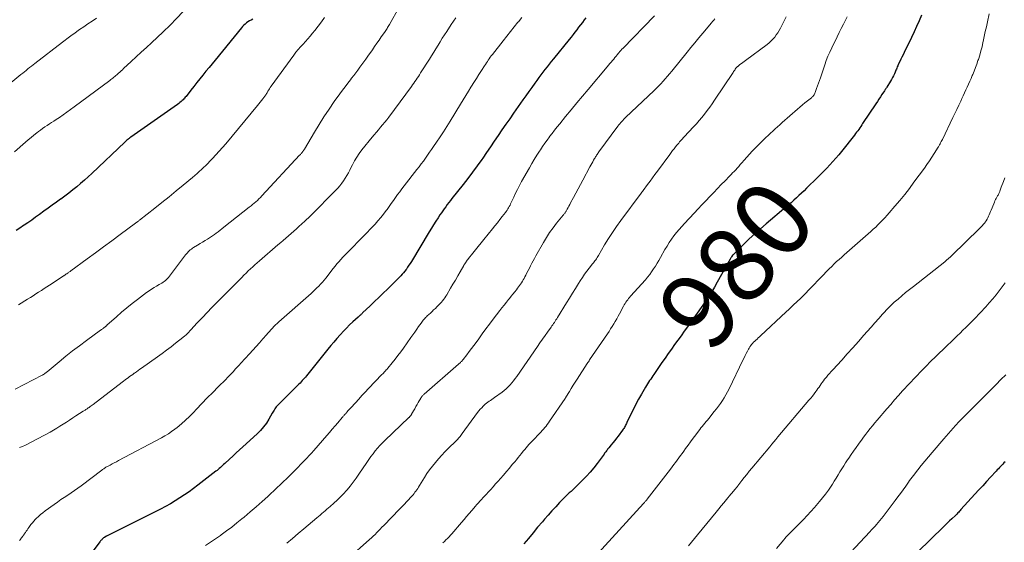
# Model space of a CAD drawing. Units: feet. Extents: x 1940000 to 1945016, y 580000 to 585002.
# Drawn here: x 1941839 to 1942097, y 580157 to 580293 of the extents above; entities that cross this region are included whole.
import ezdxf
from ezdxf.enums import TextEntityAlignment as Align

# ---------------------------------------------------------------- set-up
doc = ezdxf.new("R2010")
doc.units = ezdxf.units.FT
doc.header["$LTSCALE"] = 100
doc.header["$MEASUREMENT"] = 0
for name, color, linetype, lineweight in [('CONTOUR INDEX', 32, 'Continuous', 25), ('CONTOUR INDEX LABEL', 7, 'Continuous', 15), ('CONTOUR INTERMEDIATE', 40, 'Continuous', 15)]:
    doc.layers.add(name, color=color, linetype=linetype, lineweight=lineweight)
doc.styles.add('slant', font='romans.shx', dxfattribs={"oblique": 14.999978})

msp = doc.modelspace()

# ---------------------------------------------------------------- linework, layer by layer
at = {"layer": 'CONTOUR INDEX', "flags": 128}
for points, elevation in [([(1941899.72, 580293.42), (1941899.3, 580293.23), (1941898.88, 580293.01), (1941898.48, 580292.76), (1941898.1, 580292.48), (1941897.73, 580292.18), (1941897.38, 580291.87), (1941897.06, 580291.53), (1941896.75, 580291.17), (1941889.87, 580282.75), (1941889.07, 580281.77), (1941888.28, 580280.79), (1941887.48, 580279.81), (1941886.69, 580278.82), (1941885.91, 580277.84), (1941885.12, 580276.85), (1941884.33, 580275.86), (1941883.55, 580274.87), (1941882.25, 580273.23), (1941882.06, 580273), (1941881.87, 580272.78), (1941881.67, 580272.56), (1941881.46, 580272.35), (1941881.28, 580272.17), (1941880.97, 580271.88), (1941880.66, 580271.61), (1941880.33, 580271.34), (1941879.99, 580271.09), (1941867.76, 580262.54), (1941867.56, 580262.39), (1941867.36, 580262.24), (1941867.16, 580262.09), (1941866.97, 580261.93), (1941866.78, 580261.77), (1941866.59, 580261.61), (1941866.41, 580261.44), (1941866.23, 580261.27), (1941857.6, 580253.06), (1941856.63, 580252.16), (1941855.65, 580251.27), (1941854.65, 580250.42), (1941853.63, 580249.57), (1941852.6, 580248.75), (1941851.56, 580247.94), (1941850.5, 580247.14), (1941849.44, 580246.36), (1941849.4, 580246.33), (1941848.31, 580245.54), (1941847.22, 580244.74), (1941846.13, 580243.95), (1941845.04, 580243.16), (1941843.84, 580242.3), (1941842.84, 580241.59), (1941841.84, 580240.88), (1941840.83, 580240.18), (1941839.82, 580239.49), (1941839.68, 580239.4), (1941838.73, 580238.76), (1941837.77, 580238.13)], 1020), ([(1941986.99, 580293.83), (1941986.55, 580293.26), (1941986.06, 580292.62), (1941985.57, 580291.98), (1941985.09, 580291.34), (1941984.61, 580290.69), (1941984.12, 580290.05), (1941983.63, 580289.41), (1941983.13, 580288.78), (1941982.63, 580288.15), (1941978.47, 580283.09), (1941977.91, 580282.4), (1941977.35, 580281.71), (1941976.8, 580281.01), (1941976.25, 580280.31), (1941975.7, 580279.6), (1941975.17, 580278.89), (1941974.64, 580278.17), (1941974.12, 580277.44), (1941973.6, 580276.7), (1941972.83, 580275.6), (1941972.05, 580274.5), (1941971.27, 580273.41), (1941970.5, 580272.31), (1941968.05, 580268.86), (1941967.03, 580267.4), (1941966.01, 580265.94), (1941965, 580264.46), (1941964, 580262.98), (1941963, 580261.51), (1941962, 580260.03), (1941960.99, 580258.56), (1941959.97, 580257.1), (1941959.69, 580256.7), (1941958.51, 580255.04), (1941957.31, 580253.41), (1941956.08, 580251.79), (1941954.84, 580250.19), (1941951.91, 580246.47), (1941951.5, 580245.95), (1941951.09, 580245.43), (1941950.69, 580244.9), (1941950.29, 580244.37), (1941949.9, 580243.84), (1941949.51, 580243.3), (1941949.13, 580242.76), (1941948.76, 580242.21), (1941948.29, 580241.49), (1941947.7, 580240.58), (1941947.11, 580239.66), (1941946.54, 580238.73), (1941945.97, 580237.8), (1941941.27, 580230.03), (1941940.96, 580229.52), (1941940.64, 580229.02), (1941940.3, 580228.53), (1941939.96, 580228.04), (1941939.89, 580227.94), (1941939.57, 580227.51), (1941939.23, 580227.09), (1941938.88, 580226.69), (1941938.51, 580226.29), (1941938.14, 580225.9), (1941937.76, 580225.52), (1941937.38, 580225.14), (1941937, 580224.76), (1941935.02, 580222.81), (1941933.9, 580221.71), (1941932.77, 580220.61), (1941931.64, 580219.52), (1941930.5, 580218.43), (1941928.51, 580216.54), (1941928.37, 580216.4), (1941928.22, 580216.27), (1941928.07, 580216.13), (1941927.92, 580216), (1941927.77, 580215.87), (1941927.62, 580215.74), (1941927.47, 580215.6), (1941927.32, 580215.47), (1941925.94, 580214.19), (1941925.11, 580213.4), (1941924.29, 580212.6), (1941923.5, 580211.78), (1941922.72, 580210.94), (1941922.59, 580210.8), (1941921.77, 580209.87), (1941920.96, 580208.94), (1941920.16, 580207.99), (1941919.37, 580207.03), (1941913.78, 580200.11), (1941913.52, 580199.78), (1941913.24, 580199.46), (1941912.97, 580199.14), (1941912.69, 580198.83), (1941912.4, 580198.52), (1941912.11, 580198.21), (1941911.82, 580197.91), (1941911.52, 580197.61), (1941906.3, 580192.44), (1941906.08, 580192.2), (1941905.87, 580191.96), (1941905.67, 580191.69), (1941905.49, 580191.42), (1941905.32, 580191.14), (1941905.15, 580190.85), (1941904.99, 580190.57), (1941904.83, 580190.28), (1941903.94, 580188.72), (1941903.29, 580187.69), (1941902.58, 580186.71), (1941901.78, 580185.8), (1941900.92, 580184.93), (1941897.17, 580181.52), (1941896.28, 580180.71), (1941895.38, 580179.9), (1941894.49, 580179.08), (1941893.6, 580178.27), (1941892.39, 580177.15), (1941892.11, 580176.89), (1941891.82, 580176.63), (1941891.54, 580176.37), (1941891.26, 580176.1), (1941890.97, 580175.84), (1941890.68, 580175.59), (1941890.39, 580175.34), (1941890.08, 580175.1), (1941885.38, 580171.46), (1941884.22, 580170.59), (1941883.04, 580169.73), (1941881.85, 580168.91), (1941880.63, 580168.11), (1941879.4, 580167.34), (1941878.15, 580166.6), (1941876.87, 580165.9), (1941875.59, 580165.22), (1941862.84, 580158.8), (1941862.49, 580158.63), (1941862.15, 580158.45), (1941861.81, 580158.28), (1941861.46, 580158.1), (1941861.01, 580157.86), (1941860.89, 580157.79), (1941860.79, 580157.73), (1941860.68, 580157.66), (1941860.58, 580157.58), (1941860.47, 580157.49), (1941860.36, 580157.4), (1941860.25, 580157.3), (1941860.16, 580157.19), (1941860.06, 580157.08), (1941859.97, 580156.97), (1941859.88, 580156.85), (1941859.8, 580156.74), (1941859.71, 580156.62), (1941853.51, 580148.32)], 1000), ([(1942074.91, 580294.49), (1942074.26, 580293.02), (1942073.61, 580291.56), (1942072.93, 580290.11), (1942072.24, 580288.66), (1942070.32, 580284.72), (1942070.04, 580284.14), (1942069.76, 580283.55), (1942069.48, 580282.97), (1942069.2, 580282.38), (1942068.9, 580281.75), (1942068.77, 580281.48), (1942068.65, 580281.21), (1942068.53, 580280.94), (1942068.42, 580280.67), (1942068.31, 580280.39), (1942068.19, 580280.12), (1942068.08, 580279.85), (1942067.96, 580279.57), (1942067.77, 580279.14), (1942067.54, 580278.65), (1942067.31, 580278.17), (1942067.05, 580277.7), (1942066.78, 580277.24), (1942065.78, 580275.62), (1942065.71, 580275.5), (1942065.64, 580275.39), (1942065.57, 580275.28), (1942065.49, 580275.16), (1942065.41, 580275.05), (1942065.34, 580274.94), (1942065.26, 580274.83), (1942065.19, 580274.72), (1942064.53, 580273.72), (1942064.13, 580273.1), (1942063.72, 580272.49), (1942063.32, 580271.88), (1942062.91, 580271.27), (1942059.47, 580266.14), (1942059.22, 580265.76), (1942058.96, 580265.38), (1942058.7, 580265), (1942058.43, 580264.61), (1942058.17, 580264.24), (1942057.9, 580263.86), (1942057.62, 580263.49), (1942057.34, 580263.13), (1942053.97, 580258.84), (1942053.23, 580257.93), (1942052.48, 580257.04), (1942051.7, 580256.17), (1942050.9, 580255.32), (1942050.09, 580254.48), (1942049.27, 580253.64), (1942048.44, 580252.82), (1942047.61, 580251.99), (1942044.77, 580249.19), (1942044.11, 580248.55), (1942043.45, 580247.91), (1942042.78, 580247.28), (1942042.12, 580246.66), (1942041.44, 580246.04), (1942040.76, 580245.42), (1942040.07, 580244.82), (1942039.37, 580244.22), (1942034.18, 580239.84), (1942032.69, 580238.56), (1942031.22, 580237.25), (1942029.78, 580235.91), (1942028.36, 580234.55), (1942025.65, 580231.89), (1942025.6, 580231.84), (1942025.55, 580231.79), (1942025.5, 580231.74), (1942025.45, 580231.69), (1942025.4, 580231.64), (1942025.36, 580231.58), (1942025.32, 580231.53), (1942025.28, 580231.47), (1942025.15, 580231.27), (1942025.06, 580231.1), (1942024.96, 580230.94), (1942024.86, 580230.78), (1942024.77, 580230.61), (1942021.4, 580224.59), (1942020.65, 580223.29), (1942019.86, 580222), (1942019.04, 580220.74), (1942018.19, 580219.49), (1942013.56, 580212.94), (1942012.73, 580211.77), (1942011.9, 580210.6), (1942011.06, 580209.43), (1942010.22, 580208.26), (1942009.38, 580207.1), (1942008.54, 580205.92), (1942007.72, 580204.74), (1942006.9, 580203.56), (1942004.78, 580200.47), (1942004.5, 580200.06), (1942004.23, 580199.65), (1942003.95, 580199.24), (1942003.67, 580198.83), (1942003.4, 580198.42), (1942003.14, 580198.01), (1942002.88, 580197.59), (1942002.63, 580197.16), (1942001.53, 580195.29), (1942000.8, 580193.99), (1942000.09, 580192.68), (1941999.41, 580191.36), (1941998.76, 580190.02), (1941997.73, 580187.85), (1941997.6, 580187.59), (1941997.48, 580187.33), (1941997.34, 580187.08), (1941997.2, 580186.83), (1941997.06, 580186.58), (1941996.9, 580186.34), (1941996.74, 580186.1), (1941996.58, 580185.87), (1941995.44, 580184.33), (1941994.99, 580183.74), (1941994.54, 580183.16), (1941994.08, 580182.58), (1941993.62, 580182), (1941993.01, 580181.27), (1941992.84, 580181.06), (1941992.68, 580180.86), (1941992.52, 580180.65), (1941992.36, 580180.44), (1941992.2, 580180.23), (1941992.04, 580180.02), (1941991.88, 580179.81), (1941991.73, 580179.6), (1941989.92, 580177.15), (1941989.02, 580175.99), (1941988.09, 580174.87), (1941987.11, 580173.78), (1941986.1, 580172.73), (1941984.9, 580171.55), (1941984.45, 580171.11), (1941984, 580170.68), (1941983.55, 580170.26), (1941983.09, 580169.84), (1941982.63, 580169.42), (1941982.18, 580168.99), (1941981.73, 580168.55), (1941981.29, 580168.11), (1941980.11, 580166.89), (1941979.1, 580165.82), (1941978.09, 580164.73), (1941977.11, 580163.64), (1941976.14, 580162.53), (1941975.59, 580161.88), (1941974.35, 580160.44), (1941973.13, 580158.99), (1941971.91, 580157.53), (1941970.7, 580156.07)], 980), ([(1942096.79, 580177.58), (1942096.49, 580177.28), (1942096.19, 580176.99), (1942095.89, 580176.69), (1942095.59, 580176.38), (1942095.3, 580176.08), (1942095.01, 580175.77), (1942094.72, 580175.47), (1942094.43, 580175.16), (1942092.95, 580173.55), (1942091.93, 580172.44), (1942090.91, 580171.32), (1942089.89, 580170.2), (1942088.87, 580169.08), (1942085.21, 580165.05), (1942085.02, 580164.84), (1942084.83, 580164.63), (1942084.63, 580164.42), (1942084.44, 580164.21), (1942084.14, 580163.88), (1942084.1, 580163.83), (1942084.06, 580163.79), (1942084.02, 580163.75), (1942083.97, 580163.71), (1942083.93, 580163.66), (1942083.89, 580163.62), (1942083.85, 580163.58), (1942083.8, 580163.54), (1942082.79, 580162.62), (1942082.24, 580162.11), (1942081.69, 580161.6), (1942081.15, 580161.09), (1942080.61, 580160.57), (1942073.88, 580154)], 960)]:
    msp.add_lwpolyline(points, dxfattribs=dict(at, elevation=elevation))
at = {"layer": 'CONTOUR INTERMEDIATE', "flags": 128}
for points, elevation in [([(1941940.64, 580301.24), (1941935.53, 580292.09), (1941935.37, 580291.82), (1941935.21, 580291.55), (1941935.05, 580291.28), (1941934.89, 580291.01), (1941934.72, 580290.74), (1941934.55, 580290.48), (1941934.37, 580290.21), (1941934.2, 580289.95), (1941933.4, 580288.8), (1941932.82, 580287.97), (1941932.24, 580287.14), (1941931.65, 580286.3), (1941931.07, 580285.47), (1941929.84, 580283.73), (1941929.33, 580283.01), (1941928.82, 580282.29), (1941928.3, 580281.57), (1941927.77, 580280.86), (1941927.25, 580280.14), (1941926.71, 580279.44), (1941926.18, 580278.73), (1941925.63, 580278.03), (1941925.3, 580277.6), (1941924.59, 580276.69), (1941923.89, 580275.76), (1941923.2, 580274.83), (1941922.52, 580273.89), (1941921.07, 580271.89), (1941919.7, 580269.92), (1941918.37, 580267.93), (1941917.1, 580265.91), (1941915.86, 580263.86), (1941913.3, 580259.46), (1941913.26, 580259.4), (1941913.22, 580259.33), (1941913.18, 580259.27), (1941913.14, 580259.21), (1941913.1, 580259.15), (1941913.06, 580259.08), (1941913.02, 580259.02), (1941912.97, 580258.97), (1941912.87, 580258.83), (1941912.77, 580258.71), (1941912.67, 580258.59), (1941912.57, 580258.47), (1941912.47, 580258.35), (1941912.46, 580258.33), (1941912.35, 580258.2), (1941912.23, 580258.07), (1941912.12, 580257.95), (1941912.01, 580257.83), (1941902.13, 580247.2), (1941901.74, 580246.8), (1941901.35, 580246.4), (1941900.95, 580246.02), (1941900.54, 580245.64), (1941900.12, 580245.27), (1941899.7, 580244.91), (1941899.27, 580244.55), (1941898.83, 580244.2), (1941892.16, 580238.97), (1941891.66, 580238.58), (1941891.17, 580238.2), (1941890.67, 580237.82), (1941890.17, 580237.45), (1941889.67, 580237.08), (1941889.16, 580236.72), (1941888.64, 580236.38), (1941888.11, 580236.04), (1941887.88, 580235.9), (1941887.23, 580235.5), (1941886.58, 580235.1), (1941885.93, 580234.7), (1941885.28, 580234.31), (1941884.24, 580233.67), (1941883.94, 580233.48), (1941883.65, 580233.27), (1941883.37, 580233.04), (1941883.1, 580232.8), (1941882.84, 580232.54), (1941882.6, 580232.28), (1941882.36, 580232.01), (1941882.13, 580231.73), (1941877.62, 580225.87), (1941877.37, 580225.58), (1941877.11, 580225.31), (1941876.84, 580225.05), (1941876.54, 580224.82), (1941876.23, 580224.6), (1941875.92, 580224.38), (1941875.59, 580224.19), (1941875.26, 580224), (1941874.55, 580223.6), (1941873.87, 580223.21), (1941873.21, 580222.8), (1941872.56, 580222.36), (1941871.92, 580221.9), (1941869.53, 580220.08), (1941868.12, 580218.99), (1941866.74, 580217.88), (1941865.38, 580216.73), (1941864.04, 580215.56), (1941861.55, 580213.31), (1941861.47, 580213.24), (1941861.4, 580213.18), (1941861.32, 580213.11), (1941861.25, 580213.05), (1941861.17, 580212.98), (1941861.09, 580212.92), (1941861.01, 580212.86), (1941860.93, 580212.8), (1941860.9, 580212.77), (1941860.8, 580212.7), (1941860.7, 580212.63), (1941860.6, 580212.56), (1941860.5, 580212.48), (1941860.42, 580212.43), (1941860.28, 580212.33), (1941860.14, 580212.23), (1941860, 580212.13), (1941859.86, 580212.03), (1941856.17, 580209.33), (1941854.35, 580207.98), (1941852.56, 580206.61), (1941850.78, 580205.2), (1941849.02, 580203.78), (1941845.85, 580201.16), (1941845.69, 580201.03), (1941845.52, 580200.9), (1941845.36, 580200.77), (1941845.19, 580200.65), (1941844.93, 580200.46), (1941844.89, 580200.43), (1941844.84, 580200.4), (1941844.8, 580200.38), (1941844.75, 580200.35), (1941844.7, 580200.33), (1941844.66, 580200.3), (1941844.61, 580200.28), (1941844.56, 580200.25), (1941837.5, 580196.6)], 1012), ([(1941885.46, 580299.61), (1941879.1, 580292.92), (1941878.76, 580292.56), (1941878.41, 580292.2), (1941878.06, 580291.85), (1941877.71, 580291.5), (1941877.36, 580291.15), (1941877, 580290.8), (1941876.64, 580290.46), (1941876.28, 580290.12), (1941873.2, 580287.28), (1941871.87, 580286.06), (1941870.54, 580284.83), (1941869.21, 580283.59), (1941867.89, 580282.36), (1941865.91, 580280.52), (1941865.57, 580280.21), (1941865.23, 580279.9), (1941864.89, 580279.59), (1941864.55, 580279.28), (1941864.37, 580279.12), (1941864.12, 580278.9), (1941863.86, 580278.68), (1941863.6, 580278.46), (1941863.34, 580278.25), (1941863.07, 580278.04), (1941862.81, 580277.84), (1941862.54, 580277.63), (1941862.27, 580277.43), (1941852.96, 580270.5), (1941852, 580269.79), (1941851.03, 580269.1), (1941850.05, 580268.42), (1941849.07, 580267.75), (1941848.21, 580267.18), (1941847.63, 580266.79), (1941847.04, 580266.4), (1941846.45, 580266.02), (1941845.86, 580265.64), (1941845.28, 580265.25), (1941844.7, 580264.85), (1941844.13, 580264.43), (1941843.57, 580264.01), (1941843.16, 580263.68), (1941842.4, 580263.08), (1941841.65, 580262.47), (1941840.91, 580261.85), (1941840.17, 580261.23), (1941837.3, 580258.75)], 1024), ([(1941858.77, 580293.72), (1941857.66, 580292.97), (1941856.56, 580292.23), (1941855.46, 580291.47), (1941854.37, 580290.72), (1941852.85, 580289.66), (1941852.47, 580289.4), (1941852.1, 580289.13), (1941851.73, 580288.85), (1941851.37, 580288.57), (1941851, 580288.28), (1941850.64, 580288), (1941850.28, 580287.72), (1941849.91, 580287.43), (1941842.67, 580281.84), (1941842.21, 580281.48), (1941841.75, 580281.13), (1941841.29, 580280.77), (1941840.84, 580280.42), (1941840.38, 580280.06), (1941839.92, 580279.7), (1941839.47, 580279.34), (1941839.02, 580278.98), (1941834.85, 580275.59)], 1028), ([(1941918.53, 580293.89), (1941917.74, 580292.72), (1941916.89, 580291.59), (1941916.01, 580290.48), (1941915.41, 580289.76), (1941914.79, 580289.04), (1941914.17, 580288.33), (1941913.53, 580287.63), (1941912.89, 580286.94), (1941912.25, 580286.25), (1941911.63, 580285.54), (1941911.04, 580284.8), (1941910.47, 580284.05), (1941904.52, 580275.88), (1941904.31, 580275.57), (1941904.1, 580275.26), (1941903.91, 580274.94), (1941903.72, 580274.62), (1941903.48, 580274.19), (1941903.41, 580274.08), (1941903.35, 580273.97), (1941903.28, 580273.86), (1941903.22, 580273.75), (1941903.15, 580273.64), (1941903.08, 580273.53), (1941903, 580273.42), (1941902.92, 580273.32), (1941902.39, 580272.63), (1941902.04, 580272.19), (1941901.68, 580271.75), (1941901.33, 580271.31), (1941900.97, 580270.87), (1941892.64, 580260.84), (1941891.81, 580259.86), (1941890.96, 580258.89), (1941890.1, 580257.94), (1941889.22, 580257), (1941888.53, 580256.26), (1941887.98, 580255.7), (1941887.43, 580255.15), (1941886.87, 580254.62), (1941886.3, 580254.09), (1941885.71, 580253.57), (1941885.13, 580253.06), (1941884.54, 580252.55), (1941883.94, 580252.05), (1941881.48, 580250.01), (1941879.64, 580248.5), (1941877.8, 580246.99), (1941875.94, 580245.5), (1941874.08, 580244.02), (1941870.03, 580240.8), (1941869.9, 580240.71), (1941869.78, 580240.61), (1941869.65, 580240.51), (1941869.53, 580240.41), (1941869.4, 580240.32), (1941869.27, 580240.22), (1941869.14, 580240.13), (1941869.01, 580240.03), (1941864.97, 580237.05), (1941862.82, 580235.46), (1941860.67, 580233.88), (1941858.52, 580232.29), (1941856.37, 580230.71), (1941852.08, 580227.54), (1941851.92, 580227.43), (1941851.76, 580227.31), (1941851.6, 580227.2), (1941851.43, 580227.09), (1941851.3, 580227), (1941851.2, 580226.94), (1941851.1, 580226.87), (1941851, 580226.8), (1941850.9, 580226.73), (1941850.8, 580226.67), (1941850.7, 580226.6), (1941850.6, 580226.53), (1941850.5, 580226.46), (1941850.48, 580226.45), (1941850.37, 580226.37), (1941850.26, 580226.3), (1941850.15, 580226.23), (1941850.03, 580226.15), (1941846.5, 580223.86), (1941845.79, 580223.39), (1941845.07, 580222.93), (1941844.36, 580222.46), (1941843.64, 580222), (1941842.92, 580221.53), (1941842.21, 580221.07), (1941841.49, 580220.61), (1941840.76, 580220.16), (1941838.38, 580218.66)], 1016), ([(1941970.23, 580293.93), (1941969.29, 580292.78), (1941969.19, 580292.66), (1941968.2, 580291.46), (1941967.21, 580290.25), (1941966.24, 580289.03), (1941965.28, 580287.8), (1941962.48, 580284.18), (1941962.21, 580283.83), (1941961.95, 580283.47), (1941961.69, 580283.1), (1941961.43, 580282.74), (1941961.18, 580282.37), (1941960.93, 580282), (1941960.68, 580281.62), (1941960.43, 580281.25), (1941959.6, 580279.98), (1941958.94, 580278.96), (1941958.29, 580277.94), (1941957.64, 580276.92), (1941957.01, 580275.89), (1941956.89, 580275.7), (1941956.2, 580274.58), (1941955.51, 580273.45), (1941954.83, 580272.33), (1941954.14, 580271.2), (1941951.41, 580266.72), (1941950.56, 580265.34), (1941949.68, 580263.97), (1941948.79, 580262.62), (1941947.89, 580261.27), (1941947.1, 580260.13), (1941946.57, 580259.36), (1941946.04, 580258.6), (1941945.51, 580257.83), (1941944.97, 580257.07), (1941944.43, 580256.31), (1941943.87, 580255.56), (1941943.31, 580254.82), (1941942.74, 580254.08), (1941939.38, 580249.82), (1941938.8, 580249.06), (1941938.22, 580248.3), (1941937.66, 580247.53), (1941937.1, 580246.75), (1941936.55, 580245.97), (1941936, 580245.18), (1941935.45, 580244.41), (1941934.89, 580243.63), (1941934.67, 580243.33), (1941933.99, 580242.41), (1941933.28, 580241.52), (1941932.53, 580240.67), (1941931.75, 580239.83), (1941924.96, 580232.82), (1941924.42, 580232.26), (1941923.88, 580231.69), (1941923.35, 580231.12), (1941922.82, 580230.55), (1941922.3, 580229.96), (1941921.78, 580229.37), (1941921.28, 580228.77), (1941920.79, 580228.16), (1941918.84, 580225.68), (1941918.4, 580225.14), (1941917.96, 580224.61), (1941917.49, 580224.09), (1941917.02, 580223.58), (1941916.53, 580223.09), (1941916.03, 580222.6), (1941915.52, 580222.13), (1941915.01, 580221.66), (1941906.55, 580214.19), (1941906.12, 580213.8), (1941905.69, 580213.4), (1941905.28, 580212.99), (1941904.88, 580212.56), (1941904.48, 580212.13), (1941904.09, 580211.7), (1941903.7, 580211.27), (1941903.31, 580210.83), (1941902.35, 580209.73), (1941901.48, 580208.75), (1941900.61, 580207.77), (1941899.74, 580206.79), (1941898.85, 580205.82), (1941896.64, 580203.4), (1941896.15, 580202.86), (1941895.66, 580202.32), (1941895.16, 580201.79), (1941894.66, 580201.26), (1941894.16, 580200.73), (1941893.66, 580200.2), (1941893.15, 580199.68), (1941892.64, 580199.16), (1941890.7, 580197.21), (1941889.26, 580195.76), (1941887.83, 580194.3), (1941886.42, 580192.83), (1941885.01, 580191.34), (1941884.18, 580190.46), (1941883.17, 580189.44), (1941882.13, 580188.45), (1941881.05, 580187.51), (1941879.94, 580186.6), (1941879.34, 580186.12), (1941878.49, 580185.5), (1941877.63, 580184.9), (1941876.73, 580184.36), (1941875.81, 580183.84), (1941864.55, 580177.89), (1941864.01, 580177.6), (1941863.46, 580177.31), (1941862.91, 580177.02), (1941862.36, 580176.73), (1941861.65, 580176.36), (1941861.46, 580176.25), (1941861.28, 580176.15), (1941861.1, 580176.03), (1941860.92, 580175.91), (1941860.74, 580175.78), (1941860.57, 580175.66), (1941860.4, 580175.53), (1941860.22, 580175.4), (1941854.82, 580171.32), (1941853.95, 580170.68), (1941853.07, 580170.05), (1941852.17, 580169.45), (1941851.27, 580168.85), (1941850.37, 580168.27), (1941849.47, 580167.67), (1941848.58, 580167.05), (1941847.7, 580166.43), (1941845.33, 580164.73), (1941844.72, 580164.26), (1941844.13, 580163.78), (1941843.57, 580163.26), (1941843.03, 580162.72), (1941842.77, 580162.46), (1941842.38, 580162.03), (1941842, 580161.59), (1941841.64, 580161.13), (1941841.29, 580160.67), (1941841.07, 580160.36), (1941840.84, 580160.04), (1941840.61, 580159.72), (1941840.39, 580159.39), (1941840.17, 580159.06), (1941839.79, 580158.51), (1941839.76, 580158.46), (1941839.73, 580158.41), (1941839.69, 580158.36), (1941839.66, 580158.31), (1941839.62, 580158.27), (1941839.59, 580158.22), (1941839.55, 580158.17), (1941839.52, 580158.13), (1941839.5, 580158.1), (1941839.46, 580158.05), (1941839.41, 580157.99), (1941839.37, 580157.93), (1941839.32, 580157.87), (1941839.1, 580157.59), (1941838.95, 580157.39), (1941838.79, 580157.19), (1941838.63, 580156.99)], 1004), ([(1941952.93, 580293.83), (1941951.72, 580292.05), (1941950.54, 580290.26), (1941949.95, 580289.36), (1941949.37, 580288.46), (1941948.81, 580287.55), (1941948.25, 580286.63), (1941947.69, 580285.72), (1941947.12, 580284.81), (1941946.56, 580283.9), (1941945.99, 580282.99), (1941943.69, 580279.38), (1941943.4, 580278.93), (1941943.11, 580278.48), (1941942.81, 580278.03), (1941942.52, 580277.58), (1941942.21, 580277.14), (1941941.91, 580276.7), (1941941.59, 580276.26), (1941941.28, 580275.83), (1941935.33, 580267.81), (1941934.81, 580267.13), (1941934.29, 580266.46), (1941933.75, 580265.81), (1941933.2, 580265.16), (1941932.65, 580264.51), (1941932.1, 580263.86), (1941931.56, 580263.21), (1941931.02, 580262.55), (1941928.33, 580259.21), (1941927.64, 580258.29), (1941926.98, 580257.33), (1941926.39, 580256.34), (1941925.84, 580255.32), (1941925.53, 580254.69), (1941925.16, 580253.97), (1941924.78, 580253.25), (1941924.38, 580252.54), (1941923.97, 580251.83), (1941923.53, 580251.15), (1941923.06, 580250.49), (1941922.55, 580249.86), (1941922, 580249.26), (1941918.89, 580246.04), (1941917.52, 580244.65), (1941916.15, 580243.28), (1941914.75, 580241.92), (1941913.34, 580240.58), (1941911.83, 580239.16), (1941911.16, 580238.54), (1941910.49, 580237.93), (1941909.8, 580237.32), (1941909.12, 580236.73), (1941908.42, 580236.14), (1941907.73, 580235.54), (1941907.04, 580234.95), (1941906.34, 580234.36), (1941901.5, 580230.22), (1941900.9, 580229.69), (1941900.3, 580229.17), (1941899.72, 580228.63), (1941899.13, 580228.09), (1941898.56, 580227.54), (1941897.99, 580226.99), (1941897.42, 580226.44), (1941896.86, 580225.87), (1941891.5, 580220.49), (1941890.26, 580219.22), (1941889.02, 580217.95), (1941887.79, 580216.67), (1941886.57, 580215.39), (1941884.95, 580213.66), (1941884.55, 580213.24), (1941884.14, 580212.81), (1941883.74, 580212.38), (1941883.34, 580211.95), (1941882.88, 580211.46), (1941882.7, 580211.28), (1941882.53, 580211.1), (1941882.34, 580210.92), (1941882.16, 580210.75), (1941881.97, 580210.58), (1941881.78, 580210.42), (1941881.59, 580210.26), (1941881.39, 580210.1), (1941879.48, 580208.6), (1941878.33, 580207.71), (1941877.16, 580206.82), (1941875.98, 580205.95), (1941874.8, 580205.09), (1941870.62, 580202.11), (1941870.16, 580201.79), (1941869.7, 580201.46), (1941869.25, 580201.14), (1941868.79, 580200.82), (1941868.68, 580200.75), (1941868.28, 580200.47), (1941867.87, 580200.18), (1941867.47, 580199.89), (1941867.07, 580199.59), (1941866.68, 580199.29), (1941866.28, 580199), (1941865.89, 580198.7), (1941865.49, 580198.4), (1941857.92, 580192.6), (1941857.66, 580192.4), (1941857.39, 580192.21), (1941857.13, 580192.02), (1941856.86, 580191.83), (1941856.64, 580191.68), (1941856.48, 580191.57), (1941856.32, 580191.46), (1941856.16, 580191.35), (1941856, 580191.25), (1941855.84, 580191.14), (1941855.68, 580191.04), (1941855.51, 580190.93), (1941855.35, 580190.83), (1941853.43, 580189.6), (1941852.59, 580189.06), (1941851.75, 580188.52), (1941850.91, 580187.97), (1941850.07, 580187.42), (1941849.23, 580186.88), (1941848.38, 580186.35), (1941847.51, 580185.85), (1941846.63, 580185.37), (1941840.18, 580181.92), (1941839.42, 580181.57), (1941838.64, 580181.29)], 1008), ([(1942004.96, 580294.29), (1941996.63, 580285.79), (1941996.49, 580285.65), (1941996.35, 580285.5), (1941996.21, 580285.35), (1941996.08, 580285.19), (1941995.94, 580285.04), (1941995.81, 580284.88), (1941995.68, 580284.72), (1941995.55, 580284.56), (1941995.2, 580284.14), (1941994.9, 580283.77), (1941994.59, 580283.4), (1941994.28, 580283.03), (1941993.97, 580282.67), (1941993.92, 580282.6), (1941993.58, 580282.21), (1941993.24, 580281.81), (1941992.91, 580281.41), (1941992.57, 580281.01), (1941987.54, 580275.06), (1941986.06, 580273.3), (1941984.59, 580271.53), (1941983.13, 580269.76), (1941981.67, 580267.98), (1941980.12, 580266.07), (1941979.45, 580265.24), (1941978.78, 580264.4), (1941978.13, 580263.55), (1941977.48, 580262.7), (1941977.42, 580262.63), (1941976.81, 580261.81), (1941976.21, 580260.98), (1941975.63, 580260.14), (1941975.06, 580259.29), (1941974.79, 580258.89), (1941974.11, 580257.83), (1941973.44, 580256.76), (1941972.8, 580255.67), (1941972.17, 580254.58), (1941970.14, 580250.93), (1941969.59, 580249.92), (1941969.06, 580248.91), (1941968.56, 580247.88), (1941968.07, 580246.85), (1941967.44, 580245.46), (1941967.27, 580245.11), (1941967.11, 580244.77), (1941966.93, 580244.44), (1941966.74, 580244.11), (1941966.54, 580243.78), (1941966.34, 580243.46), (1941966.12, 580243.15), (1941965.89, 580242.85), (1941965.09, 580241.81), (1941964.45, 580240.99), (1941963.8, 580240.18), (1941963.15, 580239.37), (1941962.5, 580238.56), (1941960.23, 580235.76), (1941959.51, 580234.87), (1941958.78, 580233.97), (1941958.06, 580233.07), (1941957.35, 580232.17), (1941956.26, 580230.81), (1941956.09, 580230.58), (1941955.92, 580230.36), (1941955.75, 580230.13), (1941955.59, 580229.9), (1941955.44, 580229.67), (1941955.29, 580229.43), (1941955.14, 580229.19), (1941954.99, 580228.95), (1941954.04, 580227.3), (1941953.42, 580226.23), (1941952.79, 580225.17), (1941952.17, 580224.1), (1941951.54, 580223.04), (1941950.54, 580221.33), (1941950.28, 580220.92), (1941950.02, 580220.52), (1941949.74, 580220.12), (1941949.45, 580219.73), (1941949.14, 580219.36), (1941948.82, 580219), (1941948.49, 580218.65), (1941948.15, 580218.31), (1941947.98, 580218.15), (1941947.55, 580217.74), (1941947.11, 580217.33), (1941946.68, 580216.92), (1941946.24, 580216.52), (1941945.45, 580215.77), (1941945.23, 580215.56), (1941945.01, 580215.34), (1941944.79, 580215.11), (1941944.59, 580214.88), (1941944.39, 580214.65), (1941944.19, 580214.41), (1941944, 580214.16), (1941943.82, 580213.91), (1941943.17, 580212.98), (1941942.67, 580212.26), (1941942.16, 580211.54), (1941941.66, 580210.83), (1941941.15, 580210.11), (1941939.18, 580207.35), (1941938.47, 580206.38), (1941937.74, 580205.41), (1941937, 580204.46), (1941936.24, 580203.51), (1941935.07, 580202.07), (1941934.89, 580201.86), (1941934.71, 580201.65), (1941934.52, 580201.43), (1941934.33, 580201.23), (1941934.15, 580201.02), (1941933.96, 580200.81), (1941933.76, 580200.61), (1941933.57, 580200.4), (1941930.07, 580196.76), (1941929.2, 580195.84), (1941928.33, 580194.92), (1941927.47, 580193.98), (1941926.61, 580193.05), (1941925.41, 580191.71), (1941925.16, 580191.43), (1941924.92, 580191.16), (1941924.67, 580190.89), (1941924.43, 580190.62), (1941924.19, 580190.35), (1941924.06, 580190.21), (1941923.94, 580190.07), (1941923.81, 580189.93), (1941923.69, 580189.79), (1941923.56, 580189.65), (1941923.44, 580189.51), (1941923.31, 580189.37), (1941923.19, 580189.22), (1941922, 580187.81), (1941921.29, 580186.96), (1941920.56, 580186.11), (1941919.84, 580185.27), (1941919.11, 580184.43), (1941915.71, 580180.53), (1941915.12, 580179.86), (1941914.51, 580179.19), (1941913.9, 580178.54), (1941913.28, 580177.89), (1941910.61, 580175.17), (1941909, 580173.55), (1941907.37, 580171.95), (1941905.71, 580170.38), (1941904.03, 580168.83), (1941903.71, 580168.54), (1941902.17, 580167.15), (1941900.61, 580165.78), (1941899.04, 580164.44), (1941897.46, 580163.1), (1941896.9, 580162.64), (1941895.57, 580161.56), (1941894.23, 580160.5), (1941892.86, 580159.48), (1941891.48, 580158.47), (1941891.24, 580158.3), (1941889.96, 580157.41), (1941888.67, 580156.53), (1941887.36, 580155.68)], 996), ([(1942020.73, 580293.54), (1942020.45, 580293.18), (1942020.16, 580292.82), (1942019.86, 580292.46), (1942017.6, 580289.78), (1942016.56, 580288.54), (1942015.52, 580287.3), (1942014.49, 580286.04), (1942013.47, 580284.79), (1942009.46, 580279.84), (1942008.9, 580279.16), (1942008.34, 580278.5), (1942007.77, 580277.84), (1942007.19, 580277.19), (1942006.6, 580276.56), (1942006, 580275.93), (1942005.39, 580275.31), (1942004.76, 580274.71), (1941997.45, 580267.79), (1941997.17, 580267.52), (1941996.9, 580267.24), (1941996.63, 580266.96), (1941996.37, 580266.67), (1941996.12, 580266.38), (1941995.87, 580266.08), (1941995.63, 580265.78), (1941995.39, 580265.47), (1941990.39, 580258.69), (1941990.24, 580258.48), (1941990.08, 580258.26), (1941989.93, 580258.05), (1941989.79, 580257.83), (1941989.64, 580257.62), (1941989.5, 580257.4), (1941989.37, 580257.17), (1941989.24, 580256.95), (1941989, 580256.55), (1941988.76, 580256.12), (1941988.52, 580255.69), (1941988.28, 580255.25), (1941988.05, 580254.82), (1941986.18, 580251.3), (1941985.58, 580250.17), (1941984.98, 580249.04), (1941984.37, 580247.91), (1941983.76, 580246.78), (1941982.98, 580245.34), (1941982.76, 580244.93), (1941982.54, 580244.53), (1941982.32, 580244.13), (1941982.1, 580243.72), (1941981.82, 580243.22), (1941981.73, 580243.07), (1941981.64, 580242.93), (1941981.54, 580242.79), (1941981.44, 580242.65), (1941981.34, 580242.52), (1941981.23, 580242.39), (1941981.13, 580242.26), (1941981.02, 580242.12), (1941979.3, 580240.03), (1941978.37, 580238.83), (1941977.48, 580237.6), (1941976.65, 580236.32), (1941975.87, 580235.02), (1941973.84, 580231.46), (1941973.49, 580230.83), (1941973.15, 580230.2), (1941972.82, 580229.56), (1941972.5, 580228.92), (1941972.47, 580228.85), (1941972.17, 580228.24), (1941971.87, 580227.63), (1941971.55, 580227.02), (1941971.23, 580226.42), (1941971.01, 580225.99), (1941970.79, 580225.6), (1941970.58, 580225.22), (1941970.35, 580224.85), (1941970.12, 580224.47), (1941969.87, 580224.1), (1941969.62, 580223.74), (1941969.37, 580223.38), (1941969.1, 580223.03), (1941968.77, 580222.6), (1941968.33, 580222.04), (1941967.89, 580221.48), (1941967.44, 580220.93), (1941966.99, 580220.37), (1941966.73, 580220.06), (1941966.15, 580219.35), (1941965.58, 580218.63), (1941965.01, 580217.91), (1941964.45, 580217.19), (1941962.7, 580214.9), (1941961.73, 580213.64), (1941960.78, 580212.36), (1941959.84, 580211.08), (1941958.9, 580209.8), (1941958.22, 580208.85), (1941957.62, 580208.04), (1941957.02, 580207.23), (1941956.42, 580206.42), (1941955.81, 580205.62), (1941954.83, 580204.36), (1941954.7, 580204.19), (1941954.56, 580204.03), (1941954.42, 580203.87), (1941954.27, 580203.72), (1941954.12, 580203.57), (1941953.96, 580203.43), (1941953.81, 580203.28), (1941953.65, 580203.14), (1941944.59, 580195.27), (1941944.46, 580195.16), (1941944.34, 580195.04), (1941944.23, 580194.92), (1941944.12, 580194.79), (1941944.01, 580194.66), (1941943.91, 580194.53), (1941943.82, 580194.39), (1941943.73, 580194.25), (1941943.07, 580193.1), (1941942.76, 580192.57), (1941942.46, 580192.03), (1941942.15, 580191.49), (1941941.85, 580190.94), (1941941.33, 580190.04), (1941941.28, 580189.95), (1941941.23, 580189.87), (1941941.18, 580189.78), (1941941.12, 580189.7), (1941941.05, 580189.61), (1941940.99, 580189.54), (1941940.93, 580189.47), (1941940.87, 580189.41), (1941940.8, 580189.34), (1941940.74, 580189.28), (1941940.67, 580189.21), (1941940.6, 580189.15), (1941934.35, 580183.17), (1941933.69, 580182.51), (1941933.04, 580181.83), (1941932.42, 580181.14), (1941931.81, 580180.42), (1941931.23, 580179.69), (1941930.67, 580178.94), (1941930.12, 580178.18), (1941929.59, 580177.41), (1941927.55, 580174.35), (1941926.81, 580173.29), (1941926.05, 580172.25), (1941925.25, 580171.24), (1941924.42, 580170.25), (1941924.28, 580170.1), (1941923.48, 580169.22), (1941922.66, 580168.36), (1941921.81, 580167.54), (1941920.94, 580166.73), (1941920.03, 580165.92), (1941919.59, 580165.54), (1941919.15, 580165.16), (1941918.71, 580164.78), (1941918.27, 580164.4), (1941917.83, 580164.03), (1941917.39, 580163.65), (1941916.94, 580163.28), (1941916.5, 580162.91), (1941913.11, 580160.05), (1941911.62, 580158.79), (1941910.14, 580157.54), (1941908.65, 580156.28)], 992), ([(1942039.43, 580294.1), (1942038.91, 580293.03), (1942038.38, 580291.97), (1942037.92, 580291.08), (1942037.59, 580290.48), (1942037.23, 580289.89), (1942036.84, 580289.33), (1942036.43, 580288.78), (1942035.97, 580288.25), (1942035.5, 580287.75), (1942034.98, 580287.29), (1942034.45, 580286.85), (1942028.8, 580282.63), (1942028.43, 580282.36), (1942028.07, 580282.09), (1942027.71, 580281.82), (1942027.34, 580281.55), (1942026.75, 580281.11), (1942026.68, 580281.06), (1942026.62, 580281.01), (1942026.56, 580280.95), (1942026.5, 580280.89), (1942026.44, 580280.83), (1942026.39, 580280.77), (1942026.34, 580280.7), (1942026.29, 580280.63), (1942026.1, 580280.35), (1942025.95, 580280.15), (1942025.81, 580279.94), (1942025.67, 580279.73), (1942025.53, 580279.51), (1942020.7, 580272.25), (1942020.07, 580271.33), (1942019.43, 580270.41), (1942018.77, 580269.52), (1942018.09, 580268.63), (1942017.39, 580267.76), (1942016.68, 580266.9), (1942015.94, 580266.07), (1942015.19, 580265.24), (1942012.73, 580262.62), (1942012.49, 580262.36), (1942012.25, 580262.1), (1942012.01, 580261.84), (1942011.76, 580261.57), (1942011.53, 580261.31), (1942011.29, 580261.04), (1942011.06, 580260.77), (1942010.84, 580260.49), (1942010.49, 580260.05), (1942010.1, 580259.55), (1942009.71, 580259.05), (1942009.32, 580258.54), (1942008.94, 580258.03), (1942005.72, 580253.65), (1942005.08, 580252.78), (1942004.44, 580251.91), (1942003.8, 580251.05), (1942003.15, 580250.18), (1942002, 580248.64), (1942001.93, 580248.54), (1942001.87, 580248.45), (1942001.8, 580248.37), (1942001.73, 580248.28), (1942001.66, 580248.19), (1942001.59, 580248.1), (1942001.52, 580248.01), (1942001.45, 580247.92), (1941996.14, 580240.77), (1941995.01, 580239.21), (1941993.93, 580237.62), (1941992.89, 580236), (1941991.89, 580234.35), (1941990.29, 580231.62), (1941990.11, 580231.32), (1941989.93, 580231.03), (1941989.75, 580230.75), (1941989.56, 580230.46), (1941989.36, 580230.18), (1941989.16, 580229.91), (1941988.95, 580229.64), (1941988.74, 580229.37), (1941987.88, 580228.3), (1941987.26, 580227.5), (1941986.65, 580226.67), (1941986.07, 580225.83), (1941985.5, 580224.98), (1941985.02, 580224.22), (1941984.23, 580222.97), (1941983.44, 580221.72), (1941982.66, 580220.46), (1941981.89, 580219.2), (1941979.53, 580215.34), (1941979.34, 580215.03), (1941979.14, 580214.71), (1941978.93, 580214.4), (1941978.73, 580214.09), (1941978.52, 580213.78), (1941978.31, 580213.48), (1941978.09, 580213.17), (1941977.88, 580212.86), (1941976.95, 580211.56), (1941976.28, 580210.61), (1941975.61, 580209.65), (1941974.94, 580208.69), (1941974.27, 580207.73), (1941968.87, 580199.94), (1941968.45, 580199.36), (1941968.03, 580198.8), (1941967.58, 580198.24), (1941967.12, 580197.7), (1941966.64, 580197.18), (1941966.13, 580196.68), (1941965.59, 580196.22), (1941965.03, 580195.79), (1941963.05, 580194.38), (1941962.7, 580194.13), (1941962.34, 580193.89), (1941961.98, 580193.65), (1941961.61, 580193.42), (1941961.26, 580193.18), (1941960.91, 580192.93), (1941960.58, 580192.65), (1941960.27, 580192.35), (1941960.08, 580192.16), (1941959.69, 580191.75), (1941959.31, 580191.33), (1941958.96, 580190.89), (1941958.61, 580190.45), (1941954.62, 580184.96), (1941954.43, 580184.71), (1941954.24, 580184.46), (1941954.04, 580184.22), (1941953.83, 580183.98), (1941953.63, 580183.74), (1941953.41, 580183.51), (1941953.19, 580183.28), (1941952.97, 580183.06), (1941950.94, 580181.06), (1941950.07, 580180.18), (1941949.21, 580179.29), (1941948.38, 580178.37), (1941947.57, 580177.44), (1941946.79, 580176.48), (1941946.04, 580175.5), (1941945.34, 580174.48), (1941944.67, 580173.44), (1941943.38, 580171.34), (1941943.16, 580170.98), (1941942.93, 580170.63), (1941942.7, 580170.28), (1941942.46, 580169.93), (1941942.22, 580169.59), (1941941.97, 580169.26), (1941941.7, 580168.93), (1941941.43, 580168.61), (1941940.98, 580168.11), (1941940.64, 580167.73), (1941940.29, 580167.36), (1941939.93, 580166.99), (1941939.57, 580166.62), (1941939.21, 580166.26), (1941938.85, 580165.89), (1941938.5, 580165.53), (1941938.14, 580165.16), (1941934.03, 580160.9), (1941933.58, 580160.43), (1941933.13, 580159.97), (1941932.67, 580159.5), (1941932.22, 580159.04), (1941931.75, 580158.58), (1941931.29, 580158.12), (1941930.81, 580157.68), (1941930.33, 580157.24), (1941924.63, 580152.21)], 988), ([(1942055.42, 580294.11), (1942054.98, 580293.24), (1942054.42, 580292.14), (1942053.87, 580291.04), (1942053.32, 580289.94), (1942052.78, 580288.83), (1942051.36, 580285.92), (1942050.86, 580284.85), (1942050.38, 580283.76), (1942049.95, 580282.65), (1942049.55, 580281.53), (1942048.4, 580278.14), (1942048.16, 580277.42), (1942047.91, 580276.7), (1942047.66, 580275.99), (1942047.41, 580275.27), (1942047.04, 580274.25), (1942046.96, 580274.05), (1942046.87, 580273.86), (1942046.76, 580273.68), (1942046.64, 580273.5), (1942046.5, 580273.33), (1942046.36, 580273.17), (1942046.2, 580273.03), (1942046.04, 580272.89), (1942045.03, 580272.09), (1942044.37, 580271.55), (1942043.71, 580271), (1942043.05, 580270.45), (1942042.41, 580269.89), (1942038.42, 580266.38), (1942037.79, 580265.83), (1942037.17, 580265.27), (1942036.55, 580264.72), (1942035.92, 580264.16), (1942035.31, 580263.6), (1942034.7, 580263.03), (1942034.1, 580262.45), (1942033.5, 580261.87), (1942031.32, 580259.68), (1942030.57, 580258.92), (1942029.84, 580258.14), (1942029.12, 580257.35), (1942028.41, 580256.54), (1942027.79, 580255.81), (1942027.4, 580255.37), (1942027.01, 580254.92), (1942026.62, 580254.49), (1942026.22, 580254.05), (1942025.82, 580253.62), (1942025.41, 580253.19), (1942025, 580252.77), (1942024.59, 580252.35), (1942023.43, 580251.17), (1942022.43, 580250.16), (1942021.44, 580249.14), (1942020.46, 580248.12), (1942019.49, 580247.09), (1942019.41, 580247.01), (1942018.4, 580245.93), (1942017.39, 580244.86), (1942016.37, 580243.78), (1942015.36, 580242.71), (1942012.82, 580240.01), (1942012.09, 580239.22), (1942011.38, 580238.41), (1942010.7, 580237.58), (1942010.04, 580236.73), (1942009.41, 580235.86), (1942008.8, 580234.97), (1942008.23, 580234.06), (1942007.69, 580233.13), (1942006.55, 580231.09), (1942006.11, 580230.32), (1942005.66, 580229.56), (1942005.19, 580228.81), (1942004.71, 580228.06), (1942004.21, 580227.34), (1942003.69, 580226.62), (1942003.13, 580225.94), (1942002.56, 580225.26), (1941998.7, 580220.93), (1941998.44, 580220.63), (1941998.18, 580220.32), (1941997.93, 580220), (1941997.69, 580219.68), (1941997.45, 580219.35), (1941997.23, 580219.01), (1941997.03, 580218.67), (1941996.83, 580218.32), (1941995.79, 580216.36), (1941995.42, 580215.68), (1941995.05, 580215.01), (1941994.67, 580214.34), (1941994.28, 580213.67), (1941993.87, 580213.01), (1941993.46, 580212.35), (1941993.04, 580211.71), (1941992.61, 580211.06), (1941987.97, 580204.24), (1941987.81, 580204.01), (1941987.65, 580203.78), (1941987.5, 580203.55), (1941987.35, 580203.31), (1941984.66, 580199.18), (1941984.15, 580198.39), (1941983.65, 580197.6), (1941983.16, 580196.8), (1941982.67, 580196.01), (1941981.75, 580194.49), (1941981.72, 580194.44), (1941981.69, 580194.4), (1941981.67, 580194.36), (1941981.64, 580194.32), (1941981.61, 580194.27), (1941981.59, 580194.23), (1941981.56, 580194.19), (1941981.53, 580194.15), (1941977.49, 580188.18), (1941977.19, 580187.75), (1941976.88, 580187.33), (1941976.56, 580186.92), (1941976.22, 580186.52), (1941975.88, 580186.13), (1941975.53, 580185.74), (1941975.18, 580185.35), (1941974.82, 580184.98), (1941973.17, 580183.26), (1941972.79, 580182.87), (1941972.42, 580182.47), (1941972.06, 580182.07), (1941971.71, 580181.66), (1941971.35, 580181.25), (1941971, 580180.84), (1941970.66, 580180.42), (1941970.31, 580180), (1941970.12, 580179.76), (1941969.67, 580179.21), (1941969.23, 580178.67), (1941968.78, 580178.13), (1941968.34, 580177.6), (1941967.7, 580176.84), (1941966.94, 580175.93), (1941966.16, 580175.03), (1941965.39, 580174.12), (1941964.61, 580173.22), (1941964, 580172.53), (1941963.35, 580171.8), (1941962.71, 580171.07), (1941962.05, 580170.35), (1941961.4, 580169.63), (1941960.92, 580169.11), (1941960.5, 580168.66), (1941960.08, 580168.2), (1941959.66, 580167.74), (1941959.24, 580167.29), (1941958.82, 580166.83), (1941958.41, 580166.36), (1941958, 580165.89), (1941957.59, 580165.42), (1941957.07, 580164.8), (1941956.4, 580164.02), (1941955.74, 580163.23), (1941955.07, 580162.45), (1941954.4, 580161.67), (1941951.9, 580158.76), (1941951.52, 580158.34), (1941951.14, 580157.92), (1941950.74, 580157.51), (1941950.34, 580157.12), (1941949.93, 580156.73), (1941949.52, 580156.34)], 984), ([(1942092.6, 580294.87), (1942092.15, 580292.75), (1942091.88, 580291.47), (1942091.6, 580290.2), (1942091.33, 580288.93), (1942091.06, 580287.65), (1942090.99, 580287.35), (1942090.73, 580286.24), (1942090.45, 580285.13), (1942090.12, 580284.03), (1942089.78, 580282.94), (1942089.66, 580282.6), (1942089.35, 580281.69), (1942089.01, 580280.78), (1942088.66, 580279.88), (1942088.29, 580278.98), (1942088.18, 580278.73), (1942087.86, 580277.97), (1942087.53, 580277.21), (1942087.19, 580276.45), (1942086.85, 580275.69), (1942086.5, 580274.93), (1942086.16, 580274.18), (1942085.81, 580273.42), (1942085.46, 580272.67), (1942085.15, 580272.01), (1942084.65, 580270.93), (1942084.14, 580269.85), (1942083.62, 580268.77), (1942083.11, 580267.69), (1942080.35, 580262), (1942080.2, 580261.69), (1942080.05, 580261.4), (1942079.89, 580261.1), (1942079.74, 580260.8), (1942079.58, 580260.52), (1942079.5, 580260.37), (1942079.41, 580260.22), (1942079.32, 580260.07), (1942079.23, 580259.92), (1942078.2, 580258.28), (1942077.59, 580257.32), (1942076.96, 580256.36), (1942076.31, 580255.42), (1942075.65, 580254.49), (1942072.91, 580250.75), (1942071.71, 580249.15), (1942070.48, 580247.57), (1942069.21, 580246.02), (1942067.92, 580244.49), (1942066.42, 580242.75), (1942065.85, 580242.11), (1942065.28, 580241.48), (1942064.69, 580240.86), (1942064.1, 580240.24), (1942063.49, 580239.64), (1942062.88, 580239.05), (1942062.25, 580238.47), (1942061.62, 580237.9), (1942056.01, 580232.95), (1942055.34, 580232.36), (1942054.67, 580231.77), (1942054, 580231.17), (1942053.33, 580230.58), (1942052.66, 580229.98), (1942052.01, 580229.37), (1942051.37, 580228.74), (1942050.74, 580228.11), (1942043.78, 580220.94), (1942043.73, 580220.89), (1942043.68, 580220.84), (1942043.63, 580220.78), (1942043.58, 580220.73), (1942043.52, 580220.68), (1942043.47, 580220.63), (1942043.42, 580220.58), (1942043.36, 580220.52), (1942042.13, 580219.36), (1942041.46, 580218.72), (1942040.79, 580218.09), (1942040.12, 580217.46), (1942039.45, 580216.83), (1942032.73, 580210.56), (1942032.43, 580210.28), (1942032.12, 580210), (1942031.82, 580209.72), (1942031.51, 580209.44), (1942031.46, 580209.39), (1942031.19, 580209.13), (1942030.92, 580208.86), (1942030.66, 580208.58), (1942030.4, 580208.29), (1942030.17, 580207.99), (1942029.95, 580207.68), (1942029.74, 580207.36), (1942029.55, 580207.03), (1942029.3, 580206.55), (1942029, 580205.97), (1942028.7, 580205.39), (1942028.41, 580204.81), (1942028.12, 580204.22), (1942024.49, 580196.72), (1942024.09, 580195.92), (1942023.66, 580195.13), (1942023.21, 580194.36), (1942022.73, 580193.6), (1942022.23, 580192.86), (1942021.71, 580192.13), (1942021.17, 580191.41), (1942020.62, 580190.71), (1942019.16, 580188.91), (1942018.82, 580188.5), (1942018.48, 580188.09), (1942018.14, 580187.68), (1942017.8, 580187.26), (1942017.46, 580186.85), (1942017.13, 580186.44), (1942016.8, 580186.02), (1942016.47, 580185.59), (1942015.76, 580184.65), (1942015.08, 580183.75), (1942014.41, 580182.85), (1942013.75, 580181.94), (1942013.1, 580181.02), (1942012.64, 580180.38), (1942012.22, 580179.79), (1942011.79, 580179.19), (1942011.36, 580178.6), (1942010.93, 580178.02), (1942010.49, 580177.43), (1942010.05, 580176.85), (1942009.6, 580176.27), (1942009.16, 580175.69), (1942003.05, 580167.81), (1942002.93, 580167.66), (1942002.82, 580167.52), (1942002.7, 580167.37), (1942002.58, 580167.23), (1942002.46, 580167.09), (1942002.33, 580166.95), (1942002.21, 580166.81), (1942002.08, 580166.67), (1941983.79, 580146.71)], 976), ([(1942096.74, 580251.93), (1942096.36, 580250.94), (1942095.79, 580249.46), (1942095.69, 580249.21), (1942095.6, 580248.96), (1942095.5, 580248.71), (1942095.4, 580248.47), (1942095.36, 580248.35), (1942095.28, 580248.16), (1942095.2, 580247.97), (1942095.11, 580247.79), (1942095.02, 580247.6), (1942094.93, 580247.42), (1942094.83, 580247.24), (1942094.73, 580247.05), (1942094.63, 580246.87), (1942094.46, 580246.55), (1942094.28, 580246.21), (1942094.11, 580245.86), (1942093.96, 580245.51), (1942093.81, 580245.15), (1942093.14, 580243.49), (1942092.97, 580243.08), (1942092.8, 580242.67), (1942092.63, 580242.26), (1942092.45, 580241.85), (1942092.25, 580241.45), (1942092.04, 580241.06), (1942091.8, 580240.69), (1942091.55, 580240.33), (1942091.44, 580240.18), (1942091.1, 580239.77), (1942090.76, 580239.36), (1942090.4, 580238.97), (1942090.02, 580238.58), (1942082.91, 580231.65), (1942082.44, 580231.21), (1942081.96, 580230.78), (1942081.47, 580230.36), (1942080.97, 580229.96), (1942072.77, 580223.5), (1942071.75, 580222.69), (1942070.73, 580221.87), (1942069.73, 580221.04), (1942068.73, 580220.2), (1942067.76, 580219.34), (1942066.81, 580218.46), (1942065.89, 580217.53), (1942065, 580216.58), (1942064.7, 580216.25), (1942063.69, 580215.12), (1942062.67, 580213.98), (1942061.66, 580212.83), (1942060.66, 580211.69), (1942059.8, 580210.7), (1942058.36, 580209.06), (1942056.91, 580207.43), (1942055.45, 580205.81), (1942053.98, 580204.21), (1942051.63, 580201.66), (1942051.2, 580201.19), (1942050.78, 580200.73), (1942050.37, 580200.25), (1942049.96, 580199.77), (1942049.8, 580199.57), (1942049.49, 580199.19), (1942049.18, 580198.79), (1942048.89, 580198.38), (1942048.61, 580197.97), (1942048.33, 580197.55), (1942048.04, 580197.14), (1942047.76, 580196.73), (1942047.46, 580196.32), (1942047.2, 580195.96), (1942046.76, 580195.38), (1942046.32, 580194.8), (1942045.86, 580194.24), (1942045.4, 580193.68), (1942037.27, 580184.08), (1942036.73, 580183.44), (1942036.19, 580182.81), (1942035.66, 580182.17), (1942035.12, 580181.53), (1942030.42, 580175.9), (1942029.76, 580175.1), (1942029.11, 580174.29), (1942028.46, 580173.48), (1942027.83, 580172.66), (1942026.78, 580171.28), (1942026.67, 580171.15), (1942026.57, 580171.01), (1942026.46, 580170.88), (1942026.35, 580170.74), (1942026.24, 580170.61), (1942026.13, 580170.48), (1942026.02, 580170.35), (1942025.9, 580170.21), (1942025.7, 580169.96), (1942025.6, 580169.85), (1942025.51, 580169.74), (1942025.42, 580169.63), (1942025.34, 580169.52), (1942025.25, 580169.4), (1942025.16, 580169.29), (1942025.07, 580169.18), (1942024.97, 580169.07), (1942023.79, 580167.68), (1942023.11, 580166.87), (1942022.44, 580166.06), (1942021.76, 580165.24), (1942021.1, 580164.43), (1942016.23, 580158.44), (1942015.44, 580157.47), (1942014.66, 580156.51), (1942013.88, 580155.54)], 972), ([(1942096.77, 580224.42), (1942095.26, 580222.38), (1942094.42, 580221.28), (1942093.55, 580220.21), (1942092.64, 580219.17), (1942091.7, 580218.14), (1942088.74, 580215.02), (1942088.01, 580214.26), (1942087.26, 580213.5), (1942086.51, 580212.76), (1942085.75, 580212.02), (1942084.99, 580211.28), (1942084.22, 580210.55), (1942083.46, 580209.81), (1942082.7, 580209.08), (1942081.59, 580208.01), (1942080.55, 580207), (1942079.51, 580206), (1942078.48, 580204.98), (1942077.45, 580203.97), (1942077.1, 580203.63), (1942076.24, 580202.78), (1942075.39, 580201.93), (1942074.55, 580201.07), (1942073.71, 580200.21), (1942072.88, 580199.34), (1942072.06, 580198.46), (1942071.24, 580197.58), (1942070.43, 580196.69), (1942069.94, 580196.14), (1942068.89, 580194.97), (1942067.85, 580193.79), (1942066.82, 580192.61), (1942065.79, 580191.42), (1942063.29, 580188.5), (1942062.67, 580187.77), (1942062.06, 580187.04), (1942061.46, 580186.29), (1942060.86, 580185.55), (1942060.28, 580184.79), (1942059.7, 580184.03), (1942059.13, 580183.26), (1942058.58, 580182.48), (1942058.39, 580182.21), (1942057.75, 580181.3), (1942057.11, 580180.38), (1942056.47, 580179.46), (1942055.84, 580178.54), (1942055.53, 580178.08), (1942055.01, 580177.31), (1942054.5, 580176.52), (1942054, 580175.73), (1942053.52, 580174.93), (1942053.03, 580174.13), (1942052.55, 580173.33), (1942052.05, 580172.53), (1942051.55, 580171.74), (1942051.19, 580171.19), (1942050.49, 580170.15), (1942049.76, 580169.12), (1942048.98, 580168.13), (1942048.17, 580167.16), (1942046.87, 580165.66), (1942045.92, 580164.59), (1942044.95, 580163.53), (1942043.96, 580162.49), (1942042.95, 580161.46), (1942041.65, 580160.16), (1942041.28, 580159.8), (1942040.92, 580159.43), (1942040.55, 580159.06), (1942040.19, 580158.68), (1942039.83, 580158.31), (1942039.47, 580157.93), (1942039.13, 580157.54), (1942038.79, 580157.14), (1942036.94, 580154.92)], 968), ([(1942096.96, 580200.31), (1942095.7, 580199.09), (1942094.44, 580197.86), (1942093.2, 580196.63), (1942091.96, 580195.39), (1942086.5, 580189.89), (1942086.15, 580189.54), (1942085.81, 580189.19), (1942085.46, 580188.84), (1942085.12, 580188.48), (1942084.78, 580188.13), (1942084.44, 580187.77), (1942084.11, 580187.41), (1942083.77, 580187.05), (1942083.19, 580186.41), (1942082.57, 580185.72), (1942081.95, 580185.03), (1942081.34, 580184.33), (1942080.74, 580183.63), (1942077.65, 580180.03), (1942076.7, 580178.91), (1942075.76, 580177.77), (1942074.83, 580176.63), (1942073.91, 580175.48), (1942072.77, 580174.03), (1942072.43, 580173.59), (1942072.1, 580173.15), (1942071.77, 580172.71), (1942071.45, 580172.26), (1942070.74, 580171.23), (1942070.06, 580170.27), (1942069.37, 580169.32), (1942068.68, 580168.37), (1942067.97, 580167.43), (1942064.81, 580163.22), (1942064.41, 580162.7), (1942064, 580162.19), (1942063.57, 580161.68), (1942063.14, 580161.19), (1942062.71, 580160.7), (1942062.26, 580160.21), (1942061.82, 580159.73), (1942061.37, 580159.24), (1942052.52, 580149.85)], 964)]:
    msp.add_lwpolyline(points, dxfattribs=dict(at, elevation=elevation))

# ---------------------------------------------------------------- texts
at = {"layer": 'CONTOUR INDEX LABEL', "style": 'slant', "oblique": 15}
msp.add_text('980', height=20, rotation=51.1401, dxfattribs=at).set_placement((1942026.31, 580229.26, 980), align=Align.MIDDLE_CENTER)

doc.saveas('drawing.dxf')
